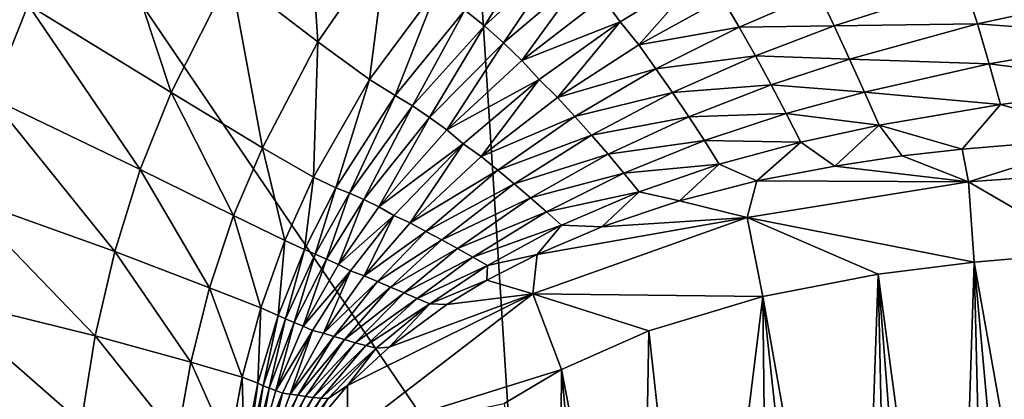
# Model space of a CAD drawing. Units: millimetres. Extents: x 309 to 416, y -221 to 24.
# Drawn here: x 401 to 406, y 1 to 2 of the extents above; entities that cross this region are included whole.
import ezdxf

# ---------------------------------------------------------------- set-up
doc = ezdxf.new("R2010")
doc.units = ezdxf.units.MM
doc.header["$LTSCALE"] = 65.185185
for name, color, linetype in [('101', 7, 'CONTINUOUS'), ('84', 7, 'CONTINUOUS'), ('85', 7, 'CONTINUOUS'), ('86', 7, 'CONTINUOUS')]:
    doc.layers.add(name, color=color, linetype=linetype)

msp = doc.modelspace()

# ---------------------------------------------------------------- linework, layer by layer
at = {"layer": '101', "linetype": 'Continuous'}
for points in [[(406.2376, 1.8785, 181.2181), (405.5636, 1.8221, 181.2154), (405.5923, 1.6758, 181.5556), (406.2376, 1.8785, 181.2181)], [(406.2376, 1.8785, 181.2181), (405.5923, 1.6758, 181.5556), (406.5761, 1.7479, 181.5522), (406.2376, 1.8785, 181.2181)], [(405.5636, 1.8221, 181.2154), (405.2961, 1.7921, 181.2144), (405.5923, 1.6758, 181.5556), (405.5636, 1.8221, 181.2154)], [(405.2961, 1.7921, 181.2144), (404.9948, 1.7471, 181.2134), (405.5923, 1.6758, 181.5556), (405.2961, 1.7921, 181.2144)], [(404.9948, 1.7471, 181.2134), (404.6471, 1.6803, 181.2123), (405.5923, 1.6758, 181.5556), (404.9948, 1.7471, 181.2134)], [(405.5923, 1.6758, 181.5556), (406.1318, 1.3627, 181.7026), (406.5761, 1.7479, 181.5522), (405.5923, 1.6758, 181.5556)], [(404.6471, 1.6803, 181.2123), (404.3026, 1.5916, 181.2112), (404.605, 1.5178, 181.5589), (404.6471, 1.6803, 181.2123)], [(404.6471, 1.6803, 181.2123), (404.605, 1.5178, 181.5589), (405.5923, 1.6758, 181.5556), (404.6471, 1.6803, 181.2123)], [(404.605, 1.5178, 181.5589), (405.6169, 1.3171, 181.7043), (405.5923, 1.6758, 181.5556), (404.605, 1.5178, 181.5589)], [(405.6169, 1.3171, 181.7043), (406.1318, 1.3627, 181.7026), (405.5923, 1.6758, 181.5556), (405.6169, 1.3171, 181.7043)], [(404.3026, 1.5916, 181.2112), (403.9554, 1.4751, 181.2102), (404.605, 1.5178, 181.5589), (404.3026, 1.5916, 181.2112)], [(403.6481, 1.1765, 181.5621), (404.6745, 1.1649, 181.7075), (404.605, 1.5178, 181.5589), (403.6481, 1.1765, 181.5621)], [(403.6674, 1.352, 181.2092), (403.6481, 1.1765, 181.5621), (404.605, 1.5178, 181.5589), (403.6674, 1.352, 181.2092)], [(403.9554, 1.4751, 181.2102), (403.6674, 1.352, 181.2092), (404.605, 1.5178, 181.5589), (403.9554, 1.4751, 181.2102)], [(404.6745, 1.1649, 181.7075), (405.1887, 1.2636, 181.7058), (404.605, 1.5178, 181.5589), (404.6745, 1.1649, 181.7075)], [(405.1887, 1.2636, 181.7058), (405.6169, 1.3171, 181.7043), (404.605, 1.5178, 181.5589), (405.1887, 1.2636, 181.7058)], [(403.6674, 1.352, 181.2092), (403.443, 1.2366, 181.2086), (403.6481, 1.1765, 181.5621), (403.6674, 1.352, 181.2092)], [(403.443, 1.2366, 181.2086), (403.264, 1.128, 181.2082), (403.6481, 1.1765, 181.5621), (403.443, 1.2366, 181.2086)], [(402.8195, 0.5395, 181.565), (403.7752, 0.8378, 181.7106), (403.6481, 1.1765, 181.5621), (402.8195, 0.5395, 181.565)], [(402.8201, 0.7666, 181.2072), (402.8195, 0.5395, 181.565), (403.6481, 1.1765, 181.5621), (402.8201, 0.7666, 181.2072)], [(403.0061, 0.9384, 181.2077), (402.8201, 0.7666, 181.2072), (403.6481, 1.1765, 181.5621), (403.0061, 0.9384, 181.2077)], [(403.264, 1.128, 181.2082), (403.0061, 0.9384, 181.2077), (403.6481, 1.1765, 181.5621), (403.264, 1.128, 181.2082)], [(403.7752, 0.8378, 181.7106), (404.1647, 1.0105, 181.7093), (403.6481, 1.1765, 181.5621), (403.7752, 0.8378, 181.7106)], [(404.1647, 1.0105, 181.7093), (404.6745, 1.1649, 181.7075), (403.6481, 1.1765, 181.5621), (404.1647, 1.0105, 181.7093)], [(403.5193, 0.6867, 181.7115), (403.7752, 0.8378, 181.7106), (402.8195, 0.5395, 181.565), (403.5193, 0.6867, 181.7115)], [(402.8201, 0.7666, 181.2072), (402.653, 0.5663, 181.2068), (402.8195, 0.5395, 181.565), (402.8201, 0.7666, 181.2072)]]:
    msp.add_3dface(points, dxfattribs=at)
at = {"layer": '84', "linetype": 'Continuous'}
for points in [[(405.6169, 1.3171, 181.7043), (406.0937, -1.3571, 181.7027), (406.1318, 1.3627, 181.7026), (405.6169, 1.3171, 181.7043)], [(405.1887, 1.2636, 181.7058), (405.5325, -1.3058, 181.7046), (405.6169, 1.3171, 181.7043), (405.1887, 1.2636, 181.7058)], [(405.5325, -1.3058, 181.7046), (405.6811, -1.321, 181.7041), (405.6169, 1.3171, 181.7043), (405.5325, -1.3058, 181.7046)], [(405.859, -1.3377, 181.7035), (406.0937, -1.3571, 181.7027), (405.6169, 1.3171, 181.7043), (405.859, -1.3377, 181.7035)], [(405.6811, -1.321, 181.7041), (405.859, -1.3377, 181.7035), (405.6169, 1.3171, 181.7043), (405.6811, -1.321, 181.7041)], [(404.6745, 1.1649, 181.7075), (405.1012, -1.2473, 181.7061), (405.1887, 1.2636, 181.7058), (404.6745, 1.1649, 181.7075)], [(405.1012, -1.2473, 181.7061), (405.2442, -1.27, 181.7056), (405.1887, 1.2636, 181.7058), (405.1012, -1.2473, 181.7061)], [(405.3867, -1.2893, 181.7051), (405.5325, -1.3058, 181.7046), (405.1887, 1.2636, 181.7058), (405.3867, -1.2893, 181.7051)], [(405.2442, -1.27, 181.7056), (405.3867, -1.2893, 181.7051), (405.1887, 1.2636, 181.7058), (405.2442, -1.27, 181.7056)], [(404.1647, 1.0105, 181.7093), (404.3959, -1.0876, 181.7085), (404.6745, 1.1649, 181.7075), (404.1647, 1.0105, 181.7093)], [(404.3959, -1.0876, 181.7085), (404.7006, -1.1695, 181.7075), (404.6745, 1.1649, 181.7075), (404.3959, -1.0876, 181.7085)], [(404.9331, -1.2181, 181.7067), (405.1012, -1.2473, 181.7061), (404.6745, 1.1649, 181.7075), (404.9331, -1.2181, 181.7067)], [(404.7006, -1.1695, 181.7075), (404.9331, -1.2181, 181.7067), (404.6745, 1.1649, 181.7075), (404.7006, -1.1695, 181.7075)], [(403.7752, 0.8378, 181.7106), (404.1298, -0.9975, 181.7094), (404.1647, 1.0105, 181.7093), (403.7752, 0.8378, 181.7106)], [(404.1298, -0.9975, 181.7094), (404.3959, -1.0876, 181.7085), (404.1647, 1.0105, 181.7093), (404.1298, -0.9975, 181.7094)], [(403.5193, 0.6867, 181.7115), (403.7636, -0.834, 181.7106), (403.7752, 0.8378, 181.7106), (403.5193, 0.6867, 181.7115)], [(403.7636, -0.834, 181.7106), (403.9323, -0.9152, 181.7101), (403.7752, 0.8378, 181.7106), (403.7636, -0.834, 181.7106)], [(403.9323, -0.9152, 181.7101), (404.1298, -0.9975, 181.7094), (403.7752, 0.8378, 181.7106), (403.9323, -0.9152, 181.7101)]]:
    msp.add_3dface(points, dxfattribs=at)
at = {"layer": '85', "linetype": 'Continuous'}
for points in [[(403.1651, 6.444, 62.1106), (403.5789, 0, 61.1159), (401.1112, 3.6329, 60.4532), (403.1651, 6.444, 62.1106)], [(409.9106, 3.7531, 64.1386), (407.9739, 0, 62.9444), (403.1651, 6.444, 62.1106), (409.9106, 3.7531, 64.1386)], [(403.1651, 6.444, 62.1106), (407.9739, 0, 62.9444), (403.5789, 0, 61.1159), (403.1651, 6.444, 62.1106)], [(403.5789, 0, 61.1159), (401.3196, 0, 60.176), (401.1112, 3.6329, 60.4532), (403.5789, 0, 61.1159)]]:
    msp.add_3dface(points, dxfattribs=at)
at = {"layer": '86', "linetype": 'Continuous'}
for points in [[(402.6369, 3.1024, 117.3414), (402.2991, 2.6014, 117.3441), (402.6876, 2.3024, 121.843), (402.6369, 3.1024, 117.3414)], [(402.9982, 2.7497, 121.8409), (402.6369, 3.1024, 117.3414), (402.6876, 2.3024, 121.843), (402.9982, 2.7497, 121.8409)], [(401.707, 3.0679, 112.8862), (401.3959, 2.4674, 112.8863), (402.0343, 2.0756, 117.3461), (401.707, 3.0679, 112.8862)], [(402.2991, 2.6014, 117.3441), (401.707, 3.0679, 112.8862), (402.0343, 2.0756, 117.3461), (402.2991, 2.6014, 117.3441)], [(401.3959, 2.4674, 112.8863), (400.5131, 3.0093, 108.4396), (401.2289, 2.0522, 112.8852), (401.3959, 2.4674, 112.8863)], [(403.6958, 2.7948, 130.8862), (403.3442, 2.444, 130.8873), (403.432, 2.3732, 135.4738), (403.6958, 2.7948, 130.8862)], [(403.788, 2.6999, 135.4725), (403.6958, 2.7948, 130.8862), (403.432, 2.3732, 135.4738), (403.788, 2.6999, 135.4725)], [(402.9982, 2.7497, 121.8409), (402.6876, 2.3024, 121.843), (402.9182, 2.1342, 126.3571), (402.9982, 2.7497, 121.8409)], [(403.2218, 2.5429, 126.3556), (402.9982, 2.7497, 121.8409), (402.9182, 2.1342, 126.3571), (403.2218, 2.5429, 126.3556)], [(403.788, 2.6999, 135.4725), (403.432, 2.3732, 135.4738), (403.5164, 2.2975, 140.0629), (403.788, 2.6999, 135.4725)], [(403.8754, 2.6007, 140.0617), (403.788, 2.6999, 135.4725), (403.5164, 2.2975, 140.0629), (403.8754, 2.6007, 140.0617)], [(402.2991, 2.6014, 117.3441), (402.0343, 2.0756, 117.3461), (402.4406, 1.8291, 121.8446), (402.2991, 2.6014, 117.3441)], [(402.6876, 2.3024, 121.843), (402.2991, 2.6014, 117.3441), (402.4406, 1.8291, 121.8446), (402.6876, 2.3024, 121.843)], [(403.5989, 2.2181, 144.648), (403.8754, 2.6007, 140.0617), (403.5164, 2.2975, 140.0629), (403.5989, 2.2181, 144.648)], [(403.5989, 2.2181, 144.648), (403.9595, 2.4984, 144.6453), (403.8754, 2.6007, 140.0617), (403.5989, 2.2181, 144.648)], [(404.0377, 2.3916, 149.2254), (404.4136, 2.6203, 149.225), (403.9595, 2.4984, 144.6453), (404.0377, 2.3916, 149.2254)], [(404.4136, 2.6203, 149.225), (404.0377, 2.3916, 149.2254), (404.1201, 2.2879, 153.8112), (404.4136, 2.6203, 149.225)], [(404.4939, 2.495, 153.8096), (404.4136, 2.6203, 149.225), (404.1201, 2.2879, 153.8112), (404.4939, 2.495, 153.8096)], [(405.5746, 2.5593, 162.9796), (404.9219, 2.5203, 158.3972), (404.9918, 2.373, 162.9801), (405.5746, 2.5593, 162.9796)], [(405.5746, 2.5593, 162.9796), (404.9918, 2.373, 162.9801), (405.6315, 2.3824, 167.5669), (405.5746, 2.5593, 162.9796)], [(406.3383, 2.5355, 167.5661), (405.5746, 2.5593, 162.9796), (405.6315, 2.3824, 167.5669), (406.3383, 2.5355, 167.5661)], [(403.2218, 2.5429, 126.3556), (402.9182, 2.1342, 126.3571), (403.0328, 2.0629, 130.8885), (403.2218, 2.5429, 126.3556)], [(403.3442, 2.444, 130.8873), (403.2218, 2.5429, 126.3556), (403.0328, 2.0629, 130.8885), (403.3442, 2.444, 130.8873)], [(404.9219, 2.5203, 158.3972), (404.4939, 2.495, 153.8096), (404.5686, 2.3672, 158.3963), (404.9219, 2.5203, 158.3972)], [(404.9219, 2.5203, 158.3972), (404.5686, 2.3672, 158.3963), (404.9918, 2.373, 162.9801), (404.9219, 2.5203, 158.3972)], [(406.3383, 2.5355, 167.5661), (405.6315, 2.3824, 167.5669), (406.3819, 2.3258, 172.1477), (406.3383, 2.5355, 167.5661)], [(401.3959, 2.4674, 112.8863), (401.2289, 2.0522, 112.8852), (401.8957, 1.7318, 117.3469), (401.3959, 2.4674, 112.8863)], [(402.0343, 2.0756, 117.3461), (401.3959, 2.4674, 112.8863), (401.8957, 1.7318, 117.3469), (402.0343, 2.0756, 117.3461)], [(403.5989, 2.2181, 144.648), (404.0377, 2.3916, 149.2254), (403.9595, 2.4984, 144.6453), (403.5989, 2.2181, 144.648)], [(404.4939, 2.495, 153.8096), (404.1201, 2.2879, 153.8112), (404.5686, 2.3672, 158.3963), (404.4939, 2.495, 153.8096)], [(403.3442, 2.444, 130.8873), (403.0328, 2.0629, 130.8885), (403.1105, 2.0162, 135.4752), (403.3442, 2.444, 130.8873)], [(403.432, 2.3732, 135.4738), (403.3442, 2.444, 130.8873), (403.1105, 2.0162, 135.4752), (403.432, 2.3732, 135.4738)], [(403.432, 2.3732, 135.4738), (403.1105, 2.0162, 135.4752), (403.1872, 1.9642, 140.064), (403.432, 2.3732, 135.4738)], [(403.5164, 2.2975, 140.0629), (403.432, 2.3732, 135.4738), (403.1872, 1.9642, 140.064), (403.5164, 2.2975, 140.0629)], [(403.6761, 2.1336, 149.2262), (404.0377, 2.3916, 149.2254), (403.5989, 2.2181, 144.648), (403.6761, 2.1336, 149.2262)], [(404.0377, 2.3916, 149.2254), (403.6761, 2.1336, 149.2262), (403.7584, 2.0529, 153.8132), (404.0377, 2.3916, 149.2254)], [(404.1201, 2.2879, 153.8112), (404.0377, 2.3916, 149.2254), (403.7584, 2.0529, 153.8132), (404.1201, 2.2879, 153.8112)], [(404.9918, 2.373, 162.9801), (404.5686, 2.3672, 158.3963), (404.6411, 2.239, 162.9808), (404.9918, 2.373, 162.9801)], [(404.9918, 2.373, 162.9801), (404.6411, 2.239, 162.9808), (405.0603, 2.225, 167.5671), (404.9918, 2.373, 162.9801)], [(405.6315, 2.3824, 167.5669), (404.9918, 2.373, 162.9801), (405.0603, 2.225, 167.5671), (405.6315, 2.3824, 167.5669)], [(405.6315, 2.3824, 167.5669), (405.0603, 2.225, 167.5671), (405.6846, 2.2033, 172.1474), (405.6315, 2.3824, 167.5669)], [(406.3819, 2.3258, 172.1477), (405.6315, 2.3824, 167.5669), (405.6846, 2.2033, 172.1474), (406.3819, 2.3258, 172.1477)], [(404.5686, 2.3672, 158.3963), (404.1201, 2.2879, 153.8112), (404.1968, 2.1816, 158.3963), (404.5686, 2.3672, 158.3963)], [(404.5686, 2.3672, 158.3963), (404.1968, 2.1816, 158.3963), (404.6411, 2.239, 162.9808), (404.5686, 2.3672, 158.3963)], [(402.6876, 2.3024, 121.843), (402.4406, 1.8291, 121.8446), (402.6696, 1.6972, 126.3584), (402.6876, 2.3024, 121.843)], [(402.9182, 2.1342, 126.3571), (402.6876, 2.3024, 121.843), (402.6696, 1.6972, 126.3584), (402.9182, 2.1342, 126.3571)], [(403.264, 1.9083, 144.6506), (403.5164, 2.2975, 140.0629), (403.1872, 1.9642, 140.064), (403.264, 1.9083, 144.6506)], [(403.264, 1.9083, 144.6506), (403.5989, 2.2181, 144.648), (403.5164, 2.2975, 140.0629), (403.264, 1.9083, 144.6506)], [(404.1201, 2.2879, 153.8112), (403.7584, 2.0529, 153.8132), (404.1968, 2.1816, 158.3963), (404.1201, 2.2879, 153.8112)], [(406.4215, 2.1093, 176.7334), (406.3819, 2.3258, 172.1477), (405.6846, 2.2033, 172.1474), (406.4215, 2.1093, 176.7334)], [(403.264, 1.9083, 144.6506), (403.6761, 2.1336, 149.2262), (403.5989, 2.2181, 144.648), (403.264, 1.9083, 144.6506)], [(404.6411, 2.239, 162.9808), (404.1968, 2.1816, 158.3963), (404.2712, 2.0749, 162.9822), (404.6411, 2.239, 162.9808)], [(404.6411, 2.239, 162.9808), (404.2712, 2.0749, 162.9822), (404.7114, 2.11, 167.5668), (404.6411, 2.239, 162.9808)], [(405.0603, 2.225, 167.5671), (404.6411, 2.239, 162.9808), (404.7114, 2.11, 167.5668), (405.0603, 2.225, 167.5671)], [(405.0603, 2.225, 167.5671), (404.7114, 2.11, 167.5668), (405.1273, 2.0772, 172.1472), (405.0603, 2.225, 167.5671)], [(405.6846, 2.2033, 172.1474), (405.0603, 2.225, 167.5671), (405.1273, 2.0772, 172.1472), (405.6846, 2.2033, 172.1474)], [(405.7348, 2.0219, 176.735), (405.6846, 2.2033, 172.1474), (405.1273, 2.0772, 172.1472), (405.7348, 2.0219, 176.735)], [(405.7348, 2.0219, 176.735), (406.4215, 2.1093, 176.7334), (405.6846, 2.2033, 172.1474), (405.7348, 2.0219, 176.735)], [(404.1968, 2.1816, 158.3963), (403.7584, 2.0529, 153.8132), (403.8351, 1.9691, 158.3968), (404.1968, 2.1816, 158.3963)], [(404.1968, 2.1816, 158.3963), (403.8351, 1.9691, 158.3968), (404.2712, 2.0749, 162.9822), (404.1968, 2.1816, 158.3963)], [(402.9182, 2.1342, 126.3571), (402.6696, 1.6972, 126.3584), (402.7683, 1.6503, 130.8899), (402.9182, 2.1342, 126.3571)], [(403.0328, 2.0629, 130.8885), (402.9182, 2.1342, 126.3571), (402.7683, 1.6503, 130.8899), (403.0328, 2.0629, 130.8885)], [(403.3371, 1.8465, 149.2274), (403.6761, 2.1336, 149.2262), (403.264, 1.9083, 144.6506), (403.3371, 1.8465, 149.2274)], [(403.6761, 2.1336, 149.2262), (403.3371, 1.8465, 149.2274), (403.4165, 1.7894, 153.8152), (403.6761, 2.1336, 149.2262)], [(403.7584, 2.0529, 153.8132), (403.6761, 2.1336, 149.2262), (403.4165, 1.7894, 153.8152), (403.7584, 2.0529, 153.8132)], [(404.7114, 2.11, 167.5668), (404.2712, 2.0749, 162.9822), (404.3436, 1.9674, 167.5669), (404.7114, 2.11, 167.5668)], [(404.7114, 2.11, 167.5668), (404.3436, 1.9674, 167.5669), (404.779, 1.9816, 172.1473), (404.7114, 2.11, 167.5668)], [(405.1273, 2.0772, 172.1472), (404.7114, 2.11, 167.5668), (404.779, 1.9816, 172.1473), (405.1273, 2.0772, 172.1472)], [(405.7348, 2.0219, 176.735), (406.2376, 1.8785, 181.2181), (406.4215, 2.1093, 176.7334), (405.7348, 2.0219, 176.735)], [(402.0343, 2.0756, 117.3461), (401.8957, 1.7318, 117.3469), (402.3124, 1.5265, 121.8453), (402.0343, 2.0756, 117.3461)], [(402.4406, 1.8291, 121.8446), (402.0343, 2.0756, 117.3461), (402.3124, 1.5265, 121.8453), (402.4406, 1.8291, 121.8446)], [(404.2712, 2.0749, 162.9822), (403.8351, 1.9691, 158.3968), (403.91, 1.8848, 162.984), (404.2712, 2.0749, 162.9822)], [(404.2712, 2.0749, 162.9822), (403.91, 1.8848, 162.984), (404.3436, 1.9674, 167.5669), (404.2712, 2.0749, 162.9822)], [(405.193, 1.9297, 176.7363), (405.1273, 2.0772, 172.1472), (404.779, 1.9816, 172.1473), (405.193, 1.9297, 176.7363)], [(405.193, 1.9297, 176.7363), (405.7348, 2.0219, 176.735), (405.1273, 2.0772, 172.1472), (405.193, 1.9297, 176.7363)], [(401.2289, 2.0522, 112.8852), (401.0922, 1.6128, 112.8835), (401.7822, 1.3654, 117.3472), (401.2289, 2.0522, 112.8852)], [(401.8957, 1.7318, 117.3469), (401.2289, 2.0522, 112.8852), (401.7822, 1.3654, 117.3472), (401.8957, 1.7318, 117.3469)], [(403.0328, 2.0629, 130.8885), (402.7683, 1.6503, 130.8899), (402.8295, 1.6259, 135.4765), (403.0328, 2.0629, 130.8885)], [(403.1105, 2.0162, 135.4752), (403.0328, 2.0629, 130.8885), (402.8295, 1.6259, 135.4765), (403.1105, 2.0162, 135.4752)], [(403.7584, 2.0529, 153.8132), (403.4165, 1.7894, 153.8152), (403.8351, 1.9691, 158.3968), (403.7584, 2.0529, 153.8132)], [(405.193, 1.9297, 176.7363), (405.5636, 1.8221, 181.2154), (405.7348, 2.0219, 176.735), (405.193, 1.9297, 176.7363)], [(405.5636, 1.8221, 181.2154), (406.2376, 1.8785, 181.2181), (405.7348, 2.0219, 176.735), (405.5636, 1.8221, 181.2154)], [(403.1105, 2.0162, 135.4752), (402.8295, 1.6259, 135.4765), (402.8934, 1.5971, 140.0648), (403.1105, 2.0162, 135.4752)], [(403.1872, 1.9642, 140.064), (403.1105, 2.0162, 135.4752), (402.8934, 1.5971, 140.0648), (403.1872, 1.9642, 140.064)], [(404.779, 1.9816, 172.1473), (404.3436, 1.9674, 167.5669), (404.4132, 1.8607, 172.1481), (404.779, 1.9816, 172.1473)], [(404.844, 1.8541, 176.737), (404.779, 1.9816, 172.1473), (404.4132, 1.8607, 172.1481), (404.844, 1.8541, 176.737)], [(404.844, 1.8541, 176.737), (405.193, 1.9297, 176.7363), (404.779, 1.9816, 172.1473), (404.844, 1.8541, 176.737)], [(402.9605, 1.5646, 144.6525), (403.1872, 1.9642, 140.064), (402.8934, 1.5971, 140.0648), (402.9605, 1.5646, 144.6525)], [(402.9605, 1.5646, 144.6525), (403.264, 1.9083, 144.6506), (403.1872, 1.9642, 140.064), (402.9605, 1.5646, 144.6525)], [(403.8351, 1.9691, 158.3968), (403.4165, 1.7894, 153.8152), (403.4911, 1.7286, 158.398), (403.8351, 1.9691, 158.3968)], [(403.8351, 1.9691, 158.3968), (403.4911, 1.7286, 158.398), (403.91, 1.8848, 162.984), (403.8351, 1.9691, 158.3968)], [(404.3436, 1.9674, 167.5669), (403.91, 1.8848, 162.984), (403.9834, 1.7996, 167.5673), (404.3436, 1.9674, 167.5669)], [(404.3436, 1.9674, 167.5669), (403.9834, 1.7996, 167.5673), (404.4132, 1.8607, 172.1481), (404.3436, 1.9674, 167.5669)], [(402.9605, 1.5646, 144.6525), (403.3371, 1.8465, 149.2274), (403.264, 1.9083, 144.6506), (402.9605, 1.5646, 144.6525)], [(404.844, 1.8541, 176.737), (404.9948, 1.7471, 181.2134), (405.193, 1.9297, 176.7363), (404.844, 1.8541, 176.737)], [(404.9948, 1.7471, 181.2134), (405.2961, 1.7921, 181.2144), (405.193, 1.9297, 176.7363), (404.9948, 1.7471, 181.2134)], [(405.2961, 1.7921, 181.2144), (405.5636, 1.8221, 181.2154), (405.193, 1.9297, 176.7363), (405.2961, 1.7921, 181.2144)], [(403.0269, 1.5265, 149.2289), (403.3371, 1.8465, 149.2274), (402.9605, 1.5646, 144.6525), (403.0269, 1.5265, 149.2289)], [(403.3371, 1.8465, 149.2274), (403.0269, 1.5265, 149.2289), (403.1, 1.4928, 153.8168), (403.3371, 1.8465, 149.2274)], [(403.4165, 1.7894, 153.8152), (403.3371, 1.8465, 149.2274), (403.1, 1.4928, 153.8168), (403.4165, 1.7894, 153.8152)], [(403.91, 1.8848, 162.984), (403.4911, 1.7286, 158.398), (403.5647, 1.667, 162.9857), (403.91, 1.8848, 162.984)], [(403.91, 1.8848, 162.984), (403.5647, 1.667, 162.9857), (403.9834, 1.7996, 167.5673), (403.91, 1.8848, 162.984)], [(404.4132, 1.8607, 172.1481), (403.9834, 1.7996, 167.5673), (404.0542, 1.7152, 172.1495), (404.4132, 1.8607, 172.1481)], [(404.4798, 1.7555, 176.7379), (404.4132, 1.8607, 172.1481), (404.0542, 1.7152, 172.1495), (404.4798, 1.7555, 176.7379)], [(404.4798, 1.7555, 176.7379), (404.844, 1.8541, 176.737), (404.4132, 1.8607, 172.1481), (404.4798, 1.7555, 176.7379)], [(404.4798, 1.7555, 176.7379), (404.6471, 1.6803, 181.2123), (404.844, 1.8541, 176.737), (404.4798, 1.7555, 176.7379)], [(404.6471, 1.6803, 181.2123), (404.9948, 1.7471, 181.2134), (404.844, 1.8541, 176.737), (404.6471, 1.6803, 181.2123)], [(402.4406, 1.8291, 121.8446), (402.3124, 1.5265, 121.8453), (402.5416, 1.4146, 126.3591), (402.4406, 1.8291, 121.8446)], [(402.6696, 1.6972, 126.3584), (402.4406, 1.8291, 121.8446), (402.5416, 1.4146, 126.3591), (402.6696, 1.6972, 126.3584)], [(403.4165, 1.7894, 153.8152), (403.1, 1.4928, 153.8168), (403.4911, 1.7286, 158.398), (403.4165, 1.7894, 153.8152)], [(403.9834, 1.7996, 167.5673), (403.5647, 1.667, 162.9857), (403.6377, 1.6045, 167.5683), (403.9834, 1.7996, 167.5673)], [(403.9834, 1.7996, 167.5673), (403.6377, 1.6045, 167.5683), (404.0542, 1.7152, 172.1495), (403.9834, 1.7996, 167.5673)], [(401.8957, 1.7318, 117.3469), (401.7822, 1.3654, 117.3472), (402.2053, 1.2038, 121.8456), (401.8957, 1.7318, 117.3469)], [(402.3124, 1.5265, 121.8453), (401.8957, 1.7318, 117.3469), (402.2053, 1.2038, 121.8456), (402.3124, 1.5265, 121.8453)], [(403.4911, 1.7286, 158.398), (403.1, 1.4928, 153.8168), (403.1704, 1.4554, 158.3997), (403.4911, 1.7286, 158.398)], [(403.4911, 1.7286, 158.398), (403.1704, 1.4554, 158.3997), (403.5647, 1.667, 162.9857), (403.4911, 1.7286, 158.398)], [(404.0542, 1.7152, 172.1495), (403.6377, 1.6045, 167.5683), (403.7084, 1.5428, 172.1511), (404.0542, 1.7152, 172.1495)], [(404.1217, 1.6325, 176.7388), (404.0542, 1.7152, 172.1495), (403.7084, 1.5428, 172.1511), (404.1217, 1.6325, 176.7388)], [(404.1217, 1.6325, 176.7388), (404.4798, 1.7555, 176.7379), (404.0542, 1.7152, 172.1495), (404.1217, 1.6325, 176.7388)], [(404.1217, 1.6325, 176.7388), (404.3026, 1.5916, 181.2112), (404.4798, 1.7555, 176.7379), (404.1217, 1.6325, 176.7388)], [(404.3026, 1.5916, 181.2112), (404.6471, 1.6803, 181.2123), (404.4798, 1.7555, 176.7379), (404.3026, 1.5916, 181.2112)], [(402.6696, 1.6972, 126.3584), (402.5416, 1.4146, 126.3591), (402.629, 1.3737, 130.8912), (402.6696, 1.6972, 126.3584)], [(402.7683, 1.6503, 130.8899), (402.6696, 1.6972, 126.3584), (402.629, 1.3737, 130.8912), (402.7683, 1.6503, 130.8899)], [(402.7683, 1.6503, 130.8899), (402.629, 1.3737, 130.8912), (402.676, 1.3535, 135.4773), (402.7683, 1.6503, 130.8899)], [(402.8295, 1.6259, 135.4765), (402.7683, 1.6503, 130.8899), (402.676, 1.3535, 135.4773), (402.8295, 1.6259, 135.4765)], [(402.8295, 1.6259, 135.4765), (402.676, 1.3535, 135.4773), (402.7264, 1.3311, 140.0649), (402.8295, 1.6259, 135.4765)], [(402.8934, 1.5971, 140.0648), (402.8295, 1.6259, 135.4765), (402.7264, 1.3311, 140.0649), (402.8934, 1.5971, 140.0648)], [(403.5647, 1.667, 162.9857), (403.1704, 1.4554, 158.3997), (403.241, 1.4173, 162.987), (403.5647, 1.667, 162.9857)], [(403.5647, 1.667, 162.9857), (403.241, 1.4173, 162.987), (403.6377, 1.6045, 167.5683), (403.5647, 1.667, 162.9857)], [(403.7756, 1.483, 176.7397), (404.1217, 1.6325, 176.7388), (403.7084, 1.5428, 172.1511), (403.7756, 1.483, 176.7397)], [(403.7756, 1.483, 176.7397), (403.9554, 1.4751, 181.2102), (404.1217, 1.6325, 176.7388), (403.7756, 1.483, 176.7397)], [(403.9554, 1.4751, 181.2102), (404.3026, 1.5916, 181.2112), (404.1217, 1.6325, 176.7388), (403.9554, 1.4751, 181.2102)], [(401.0922, 1.6128, 112.8835), (400.9895, 1.1623, 112.8817), (401.6948, 0.9884, 117.3471), (401.0922, 1.6128, 112.8835)], [(401.7822, 1.3654, 117.3472), (401.0922, 1.6128, 112.8835), (401.6948, 0.9884, 117.3471), (401.7822, 1.3654, 117.3472)], [(402.7802, 1.3069, 144.6532), (402.8934, 1.5971, 140.0648), (402.7264, 1.3311, 140.0649), (402.7802, 1.3069, 144.6532)], [(402.7802, 1.3069, 144.6532), (402.9605, 1.5646, 144.6525), (402.8934, 1.5971, 140.0648), (402.7802, 1.3069, 144.6532)], [(403.6377, 1.6045, 167.5683), (403.241, 1.4173, 162.987), (403.3118, 1.3782, 167.5698), (403.6377, 1.6045, 167.5683)], [(403.6377, 1.6045, 167.5683), (403.3118, 1.3782, 167.5698), (403.7084, 1.5428, 172.1511), (403.6377, 1.6045, 167.5683)], [(402.7802, 1.3069, 144.6532), (403.0269, 1.5265, 149.2289), (402.9605, 1.5646, 144.6525), (402.7802, 1.3069, 144.6532)], [(403.7084, 1.5428, 172.1511), (403.3118, 1.3782, 167.5698), (403.3806, 1.3397, 172.1528), (403.7084, 1.5428, 172.1511)], [(403.7756, 1.483, 176.7397), (403.7084, 1.5428, 172.1511), (403.3806, 1.3397, 172.1528), (403.7756, 1.483, 176.7397)], [(402.3124, 1.5265, 121.8453), (402.2053, 1.2038, 121.8456), (402.4338, 1.1137, 126.3598), (402.3124, 1.5265, 121.8453)], [(402.5416, 1.4146, 126.3591), (402.3124, 1.5265, 121.8453), (402.4338, 1.1137, 126.3598), (402.5416, 1.4146, 126.3591)], [(402.8345, 1.2788, 149.2301), (403.0269, 1.5265, 149.2289), (402.7802, 1.3069, 144.6532), (402.8345, 1.2788, 149.2301)], [(403.0269, 1.5265, 149.2289), (402.8345, 1.2788, 149.2301), (402.895, 1.2562, 153.8172), (403.0269, 1.5265, 149.2289)], [(403.1, 1.4928, 153.8168), (403.0269, 1.5265, 149.2289), (402.895, 1.2562, 153.8172), (403.1, 1.4928, 153.8168)], [(403.1, 1.4928, 153.8168), (402.895, 1.2562, 153.8172), (403.1704, 1.4554, 158.3997), (403.1, 1.4928, 153.8168)], [(403.1704, 1.4554, 158.3997), (402.895, 1.2562, 153.8172), (402.9538, 1.231, 158.4017), (403.1704, 1.4554, 158.3997)], [(403.1704, 1.4554, 158.3997), (402.9538, 1.231, 158.4017), (403.241, 1.4173, 162.987), (403.1704, 1.4554, 158.3997)], [(403.4459, 1.3031, 176.7405), (403.7756, 1.483, 176.7397), (403.3806, 1.3397, 172.1528), (403.4459, 1.3031, 176.7405)], [(403.4459, 1.3031, 176.7405), (403.6674, 1.352, 181.2092), (403.7756, 1.483, 176.7397), (403.4459, 1.3031, 176.7405)], [(403.6674, 1.352, 181.2092), (403.9554, 1.4751, 181.2102), (403.7756, 1.483, 176.7397), (403.6674, 1.352, 181.2092)], [(402.5416, 1.4146, 126.3591), (402.4338, 1.1137, 126.3598), (402.5107, 1.0801, 130.8927), (402.5416, 1.4146, 126.3591)], [(402.629, 1.3737, 130.8912), (402.5416, 1.4146, 126.3591), (402.5107, 1.0801, 130.8927), (402.629, 1.3737, 130.8912)], [(403.241, 1.4173, 162.987), (402.9538, 1.231, 158.4017), (403.0133, 1.2057, 162.9874), (403.241, 1.4173, 162.987)], [(403.241, 1.4173, 162.987), (403.0133, 1.2057, 162.9874), (403.3118, 1.3782, 167.5698), (403.241, 1.4173, 162.987)], [(401.7822, 1.3654, 117.3472), (401.6948, 0.9884, 117.3471), (402.1216, 0.8716, 121.8457), (401.7822, 1.3654, 117.3472)], [(402.2053, 1.2038, 121.8456), (401.7822, 1.3654, 117.3472), (402.1216, 0.8716, 121.8457), (402.2053, 1.2038, 121.8456)], [(402.629, 1.3737, 130.8912), (402.5107, 1.0801, 130.8927), (402.5447, 1.0642, 135.4781), (402.629, 1.3737, 130.8912)], [(402.676, 1.3535, 135.4773), (402.629, 1.3737, 130.8912), (402.5447, 1.0642, 135.4781), (402.676, 1.3535, 135.4773)], [(403.3118, 1.3782, 167.5698), (403.0133, 1.2057, 162.9874), (403.0734, 1.18, 167.5717), (403.3118, 1.3782, 167.5698)], [(403.3118, 1.3782, 167.5698), (403.0734, 1.18, 167.5717), (403.3806, 1.3397, 172.1528), (403.3118, 1.3782, 167.5698)], [(402.676, 1.3535, 135.4773), (402.5447, 1.0642, 135.4781), (402.5822, 1.048, 140.0648), (402.676, 1.3535, 135.4773)], [(402.7264, 1.3311, 140.0649), (402.676, 1.3535, 135.4773), (402.5822, 1.048, 140.0648), (402.7264, 1.3311, 140.0649)], [(402.6234, 1.0316, 144.6532), (402.7264, 1.3311, 140.0649), (402.5822, 1.048, 140.0648), (402.6234, 1.0316, 144.6532)], [(402.6234, 1.0316, 144.6532), (402.7802, 1.3069, 144.6532), (402.7264, 1.3311, 140.0649), (402.6234, 1.0316, 144.6532)], [(403.3806, 1.3397, 172.1528), (403.0734, 1.18, 167.5717), (403.1323, 1.155, 172.1543), (403.3806, 1.3397, 172.1528)], [(403.4459, 1.3031, 176.7405), (403.3806, 1.3397, 172.1528), (403.1323, 1.155, 172.1543), (403.4459, 1.3031, 176.7405)], [(403.443, 1.2366, 181.2086), (403.6674, 1.352, 181.2092), (403.4459, 1.3031, 176.7405), (403.443, 1.2366, 181.2086)], [(402.6234, 1.0316, 144.6532), (402.8345, 1.2788, 149.2301), (402.7802, 1.3069, 144.6532), (402.6234, 1.0316, 144.6532)], [(402.6652, 1.0122, 149.2314), (402.8345, 1.2788, 149.2301), (402.6234, 1.0316, 144.6532), (402.6652, 1.0122, 149.2314)], [(402.8345, 1.2788, 149.2301), (402.6652, 1.0122, 149.2314), (402.7129, 1.0001, 153.817), (402.8345, 1.2788, 149.2301)], [(402.895, 1.2562, 153.8172), (402.8345, 1.2788, 149.2301), (402.7129, 1.0001, 153.817), (402.895, 1.2562, 153.8172)], [(403.1883, 1.1317, 176.741), (403.4459, 1.3031, 176.7405), (403.1323, 1.155, 172.1543), (403.1883, 1.1317, 176.741)], [(403.1883, 1.1317, 176.741), (403.443, 1.2366, 181.2086), (403.4459, 1.3031, 176.7405), (403.1883, 1.1317, 176.741)], [(402.895, 1.2562, 153.8172), (402.7129, 1.0001, 153.817), (402.9538, 1.231, 158.4017), (402.895, 1.2562, 153.8172)], [(402.9538, 1.231, 158.4017), (402.7129, 1.0001, 153.817), (402.7595, 0.9856, 158.4039), (402.9538, 1.231, 158.4017)], [(402.9538, 1.231, 158.4017), (402.7595, 0.9856, 158.4039), (403.0133, 1.2057, 162.9874), (402.9538, 1.231, 158.4017)], [(403.264, 1.128, 181.2082), (403.443, 1.2366, 181.2086), (403.1883, 1.1317, 176.741), (403.264, 1.128, 181.2082)], [(402.2053, 1.2038, 121.8456), (402.1216, 0.8716, 121.8457), (402.3504, 0.8044, 126.3603), (402.2053, 1.2038, 121.8456)], [(402.4338, 1.1137, 126.3598), (402.2053, 1.2038, 121.8456), (402.3504, 0.8044, 126.3603), (402.4338, 1.1137, 126.3598)], [(403.0133, 1.2057, 162.9874), (402.7595, 0.9856, 158.4039), (402.8071, 0.9717, 162.9873), (403.0133, 1.2057, 162.9874)], [(403.0133, 1.2057, 162.9874), (402.8071, 0.9717, 162.9873), (403.0734, 1.18, 167.5717), (403.0133, 1.2057, 162.9874)], [(400.9895, 1.1623, 112.8817), (400.9199, 0.7021, 112.8801), (401.6323, 0.6003, 117.3468), (400.9895, 1.1623, 112.8817)], [(401.6948, 0.9884, 117.3471), (400.9895, 1.1623, 112.8817), (401.6323, 0.6003, 117.3468), (401.6948, 0.9884, 117.3471)], [(403.0734, 1.18, 167.5717), (402.8071, 0.9717, 162.9873), (402.8553, 0.9579, 167.5739), (403.0734, 1.18, 167.5717)], [(403.0734, 1.18, 167.5717), (402.8553, 0.9579, 167.5739), (403.1323, 1.155, 172.1543), (403.0734, 1.18, 167.5717)], [(403.1323, 1.155, 172.1543), (402.8553, 0.9579, 167.5739), (402.9028, 0.9449, 172.1556), (403.1323, 1.155, 172.1543)], [(403.1883, 1.1317, 176.741), (403.1323, 1.155, 172.1543), (402.9028, 0.9449, 172.1556), (403.1883, 1.1317, 176.741)], [(402.4338, 1.1137, 126.3598), (402.3504, 0.8044, 126.3603), (402.4201, 0.7778, 130.894), (402.4338, 1.1137, 126.3598)], [(402.5107, 1.0801, 130.8927), (402.4338, 1.1137, 126.3598), (402.4201, 0.7778, 130.894), (402.5107, 1.0801, 130.8927)], [(402.948, 0.9334, 176.7413), (403.1883, 1.1317, 176.741), (402.9028, 0.9449, 172.1556), (402.948, 0.9334, 176.7413)], [(402.948, 0.9334, 176.7413), (403.0061, 0.9384, 181.2077), (403.1883, 1.1317, 176.741), (402.948, 0.9334, 176.7413)], [(403.0061, 0.9384, 181.2077), (403.264, 1.128, 181.2082), (403.1883, 1.1317, 176.741), (403.0061, 0.9384, 181.2077)], [(402.5107, 1.0801, 130.8927), (402.4201, 0.7778, 130.894), (402.4441, 0.7657, 135.4787), (402.5107, 1.0801, 130.8927)], [(402.5447, 1.0642, 135.4781), (402.5107, 1.0801, 130.8927), (402.4441, 0.7657, 135.4787), (402.5447, 1.0642, 135.4781)], [(402.5447, 1.0642, 135.4781), (402.4441, 0.7657, 135.4787), (402.471, 0.7546, 140.0644), (402.5447, 1.0642, 135.4781)], [(402.5822, 1.048, 140.0648), (402.5447, 1.0642, 135.4781), (402.471, 0.7546, 140.0644), (402.5822, 1.048, 140.0648)], [(402.5005, 0.7447, 144.6528), (402.5822, 1.048, 140.0648), (402.471, 0.7546, 140.0644), (402.5005, 0.7447, 144.6528)], [(402.5005, 0.7447, 144.6528), (402.6234, 1.0316, 144.6532), (402.5822, 1.048, 140.0648), (402.5005, 0.7447, 144.6528)], [(402.5005, 0.7447, 144.6528), (402.6652, 1.0122, 149.2314), (402.6234, 1.0316, 144.6532), (402.5005, 0.7447, 144.6528)], [(402.5305, 0.7324, 149.2325), (402.6652, 1.0122, 149.2314), (402.5005, 0.7447, 144.6528), (402.5305, 0.7324, 149.2325)], [(402.6652, 1.0122, 149.2314), (402.5305, 0.7324, 149.2325), (402.565, 0.7288, 153.8164), (402.6652, 1.0122, 149.2314)], [(402.7129, 1.0001, 153.817), (402.6652, 1.0122, 149.2314), (402.565, 0.7288, 153.8164), (402.7129, 1.0001, 153.817)], [(401.6948, 0.9884, 117.3471), (401.6323, 0.6003, 117.3468), (402.061, 0.5294, 121.8456), (401.6948, 0.9884, 117.3471)], [(402.1216, 0.8716, 121.8457), (401.6948, 0.9884, 117.3471), (402.061, 0.5294, 121.8456), (402.1216, 0.8716, 121.8457)], [(402.7129, 1.0001, 153.817), (402.565, 0.7288, 153.8164), (402.7595, 0.9856, 158.4039), (402.7129, 1.0001, 153.817)], [(402.7595, 0.9856, 158.4039), (402.565, 0.7288, 153.8164), (402.5988, 0.723, 158.406), (402.7595, 0.9856, 158.4039)], [(402.7595, 0.9856, 158.4039), (402.5988, 0.723, 158.406), (402.8071, 0.9717, 162.9873), (402.7595, 0.9856, 158.4039)], [(402.8071, 0.9717, 162.9873), (402.5988, 0.723, 158.406), (402.6332, 0.7182, 162.9869), (402.8071, 0.9717, 162.9873)], [(402.8071, 0.9717, 162.9873), (402.6332, 0.7182, 162.9869), (402.8553, 0.9579, 167.5739), (402.8071, 0.9717, 162.9873)], [(402.8553, 0.9579, 167.5739), (402.6332, 0.7182, 162.9869), (402.6681, 0.7138, 167.5762), (402.8553, 0.9579, 167.5739)], [(402.8553, 0.9579, 167.5739), (402.6681, 0.7138, 167.5762), (402.9028, 0.9449, 172.1556), (402.8553, 0.9579, 167.5739)], [(402.9028, 0.9449, 172.1556), (402.6681, 0.7138, 167.5762), (402.7024, 0.7103, 172.1568), (402.9028, 0.9449, 172.1556)], [(402.948, 0.9334, 176.7413), (402.9028, 0.9449, 172.1556), (402.7024, 0.7103, 172.1568), (402.948, 0.9334, 176.7413)], [(402.7351, 0.708, 176.7417), (402.948, 0.9334, 176.7413), (402.7024, 0.7103, 172.1568), (402.7351, 0.708, 176.7417)], [(402.7351, 0.708, 176.7417), (402.8201, 0.7666, 181.2072), (402.948, 0.9334, 176.7413), (402.7351, 0.708, 176.7417)], [(402.8201, 0.7666, 181.2072), (403.0061, 0.9384, 181.2077), (402.948, 0.9334, 176.7413), (402.8201, 0.7666, 181.2072)], [(402.1216, 0.8716, 121.8457), (402.061, 0.5294, 121.8456), (402.2921, 0.4869, 126.3606), (402.1216, 0.8716, 121.8457)], [(402.3504, 0.8044, 126.3603), (402.1216, 0.8716, 121.8457), (402.2921, 0.4869, 126.3606), (402.3504, 0.8044, 126.3603)], [(402.3504, 0.8044, 126.3603), (402.2921, 0.4869, 126.3606), (402.3588, 0.469, 130.8951), (402.3504, 0.8044, 126.3603)], [(402.4201, 0.7778, 130.894), (402.3504, 0.8044, 126.3603), (402.3588, 0.469, 130.8951), (402.4201, 0.7778, 130.894)], [(402.4201, 0.7778, 130.894), (402.3588, 0.469, 130.8951), (402.3771, 0.4608, 135.4792), (402.4201, 0.7778, 130.894)], [(402.4441, 0.7657, 135.4787), (402.4201, 0.7778, 130.894), (402.3771, 0.4608, 135.4792), (402.4441, 0.7657, 135.4787)], [(402.4441, 0.7657, 135.4787), (402.3771, 0.4608, 135.4792), (402.3964, 0.4543, 140.0641), (402.4441, 0.7657, 135.4787)], [(402.471, 0.7546, 140.0644), (402.4441, 0.7657, 135.4787), (402.3964, 0.4543, 140.0641), (402.471, 0.7546, 140.0644)], [(402.4168, 0.4494, 144.6522), (402.471, 0.7546, 140.0644), (402.3964, 0.4543, 140.0641), (402.4168, 0.4494, 144.6522)], [(402.4168, 0.4494, 144.6522), (402.5005, 0.7447, 144.6528), (402.471, 0.7546, 140.0644), (402.4168, 0.4494, 144.6522)], [(402.653, 0.5663, 181.2068), (402.8201, 0.7666, 181.2072), (402.7351, 0.708, 176.7417), (402.653, 0.5663, 181.2068)], [(402.4168, 0.4494, 144.6522), (402.5305, 0.7324, 149.2325), (402.5005, 0.7447, 144.6528), (402.4168, 0.4494, 144.6522)], [(402.437, 0.4421, 149.2334), (402.5305, 0.7324, 149.2325), (402.4168, 0.4494, 144.6522), (402.437, 0.4421, 149.2334)], [(402.5305, 0.7324, 149.2325), (402.437, 0.4421, 149.2334), (402.4595, 0.4443, 153.8158), (402.5305, 0.7324, 149.2325)], [(402.565, 0.7288, 153.8164), (402.5305, 0.7324, 149.2325), (402.4595, 0.4443, 153.8158), (402.565, 0.7288, 153.8164)], [(402.565, 0.7288, 153.8164), (402.4595, 0.4443, 153.8158), (402.5988, 0.723, 158.406), (402.565, 0.7288, 153.8164)], [(402.5988, 0.723, 158.406), (402.4595, 0.4443, 153.8158), (402.4811, 0.4439, 158.4078), (402.5988, 0.723, 158.406)], [(402.5988, 0.723, 158.406), (402.4811, 0.4439, 158.4078), (402.6332, 0.7182, 162.9869), (402.5988, 0.723, 158.406)], [(402.6332, 0.7182, 162.9869), (402.4811, 0.4439, 158.4078), (402.5028, 0.4445, 162.9864), (402.6332, 0.7182, 162.9869)], [(402.6332, 0.7182, 162.9869), (402.5028, 0.4445, 162.9864), (402.6681, 0.7138, 167.5762), (402.6332, 0.7182, 162.9869)], [(402.6681, 0.7138, 167.5762), (402.5028, 0.4445, 162.9864), (402.5245, 0.4457, 167.5781), (402.6681, 0.7138, 167.5762)], [(402.6681, 0.7138, 167.5762), (402.5245, 0.4457, 167.5781), (402.7024, 0.7103, 172.1568), (402.6681, 0.7138, 167.5762)], [(402.7024, 0.7103, 172.1568), (402.5245, 0.4457, 167.5781), (402.5457, 0.4475, 172.1577), (402.7024, 0.7103, 172.1568)], [(402.7351, 0.708, 176.7417), (402.7024, 0.7103, 172.1568), (402.5457, 0.4475, 172.1577), (402.7351, 0.708, 176.7417)], [(402.5659, 0.4501, 176.7419), (402.7351, 0.708, 176.7417), (402.5457, 0.4475, 172.1577), (402.5659, 0.4501, 176.7419)], [(402.5659, 0.4501, 176.7419), (402.653, 0.5663, 181.2068), (402.7351, 0.708, 176.7417), (402.5659, 0.4501, 176.7419)]]:
    msp.add_3dface(points, dxfattribs=at)

doc.saveas('drawing.dxf')
